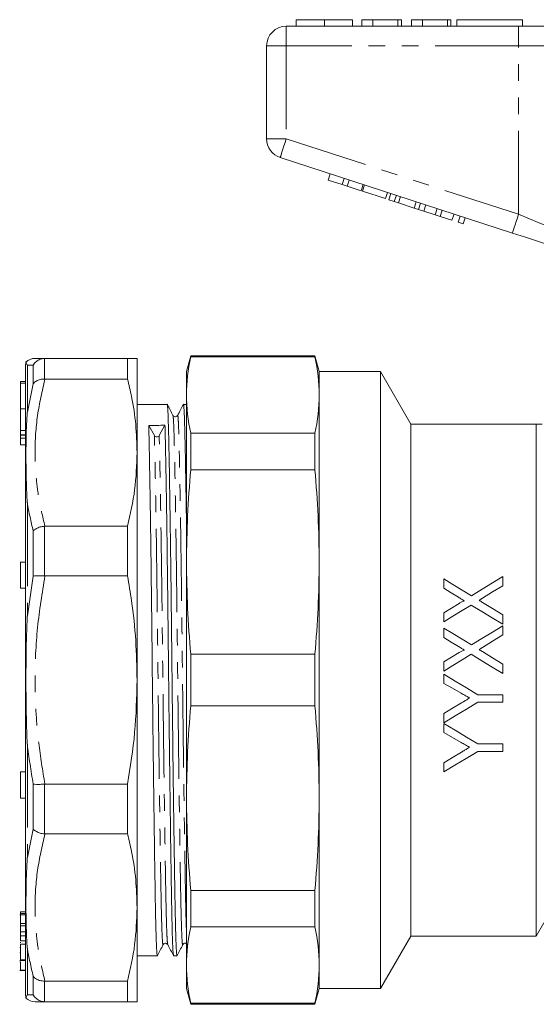
# Model space of a CAD drawing. Units: millimetres. Extents: x 149 to 258, y 86 to 264.
# Drawn here: x 149 to 188, y 184 to 259 of the extents above; entities that cross this region are included whole.
import ezdxf

# ---------------------------------------------------------------- set-up
doc = ezdxf.new("R2010")
doc.units = ezdxf.units.MM
doc.linetypes.add('PHANTOM', pattern=[12.7, 6.35, -1.27, 1.27, -1.27, 1.27, -1.27])

msp = doc.modelspace()

# ---------------------------------------------------------------- linework, layer by layer
at = {"color": 7, "linetype": 'Continuous', "lineweight": 15}
for p, q in [((169.826, 258.967), (169.826, 258.467)), ((171.98, 258.967), (171.98, 258.467)), ((174.121, 258.967), (174.121, 258.467)), ((175.66, 258.967), (174.826, 258.967)), ((174.826, 258.967), (174.826, 258.467)), ((175.66, 258.967), (175.66, 258.467)), ((177.583, 258.967), (175.66, 258.967)), ((177.583, 258.967), (177.583, 258.467)), ((177.839, 258.967), (177.583, 258.967)), ((177.839, 258.967), (177.839, 258.467)), ((179.442, 258.967), (178.608, 258.967)), ((178.608, 258.967), (178.608, 258.467)), ((179.442, 258.967), (179.442, 258.467)), ((181.365, 258.967), (179.442, 258.967)), ((181.365, 258.967), (181.365, 258.467)), ((181.621, 258.967), (181.365, 258.967)), ((181.621, 258.967), (181.621, 258.467)), ((182.07, 258.967), (187.07, 258.967)), ((182.07, 258.967), (182.07, 258.467)), ((187.07, 258.967), (187.07, 258.467)), ((169.07, 258.467), (186.772, 258.467)), ((186.772, 258.467), (192.927, 258.467)), ((167.57, 249.894), (167.57, 256.967)), ((186.309, 242.716), (168.606, 248.467)), ((172.268, 246.752), (172.422, 247.228)), ((172.268, 246.752), (173.335, 246.405)), ((173.335, 246.405), (173.489, 246.881)), ((173.719, 246.281), (173.873, 246.756)), ((173.335, 246.405), (173.719, 246.281)), ((173.719, 246.281), (174.786, 245.934)), ((174.786, 245.934), (174.94, 246.409)), ((174.871, 245.906), (175.026, 246.382)), ((174.871, 245.906), (176.621, 245.338)), ((176.621, 245.338), (176.775, 245.813)), ((176.894, 245.249), (177.048, 245.725)), ((177.304, 245.116), (177.458, 245.591)), ((177.623, 245.012), (177.778, 245.488)), ((176.894, 245.249), (177.304, 245.116)), ((177.304, 245.116), (177.623, 245.012)), ((177.623, 245.012), (178.819, 244.623)), ((178.819, 244.623), (178.974, 245.099)), ((178.819, 244.623), (179.139, 244.52)), ((179.139, 244.52), (179.293, 244.995)), ((179.139, 244.52), (179.549, 244.386)), ((179.549, 244.386), (179.703, 244.862)), ((180.419, 244.104), (180.573, 244.579)), ((179.549, 244.386), (180.419, 244.104)), ((180.419, 244.104), (180.803, 243.979)), ((180.803, 243.979), (180.958, 244.454)), ((180.803, 243.979), (181.699, 243.688)), ((181.699, 243.688), (181.854, 244.163)), ((182.169, 243.535), (182.323, 244.011)), ((182.553, 243.41), (182.707, 243.886)), ((182.169, 243.535), (182.553, 243.41)), ((161.792, 233.367), (161.47, 232.167)), ((171.248, 233.367), (161.792, 233.367)), ((161.792, 233.289), (161.792, 233.367)), ((171.248, 233.289), (161.792, 233.289)), ((171.57, 232.167), (171.248, 233.367)), ((171.248, 233.289), (171.248, 233.367)), ((149.199, 184.685), (149.199, 232.65)), ((150.671, 233.167), (150.642, 233.167)), ((150.671, 233.167), (156.977, 233.167)), ((156.977, 233.167), (156.977, 231.596)), ((157.699, 233.167), (157.699, 225.992)), ((161.47, 230.379), (161.47, 232.167)), ((176.261, 232.167), (171.57, 232.167)), ((171.57, 230.379), (171.57, 232.167)), ((178.57, 228.167), (176.261, 232.167)), ((176.261, 208.667), (176.261, 232.167)), ((149.199, 231.417), (148.799, 231.417)), ((148.799, 231.271), (148.799, 231.417)), ((149.199, 231.271), (148.799, 231.271)), ((148.799, 229.333), (148.799, 231.271)), ((150.642, 231.596), (150.671, 231.596)), ((156.977, 231.596), (150.671, 231.596)), ((161.47, 217.661), (161.47, 230.379)), ((171.57, 217.661), (171.57, 230.379)), ((159.992, 229.667), (157.699, 229.667)), ((161.47, 229.667), (161.231, 229.667)), ((148.799, 227.687), (148.799, 229.333)), ((158.584, 228.066), (159.017, 227.294)), ((159.382, 227.294), (159.823, 228.072)), ((188.127, 228.167), (178.57, 228.167)), ((178.57, 208.667), (178.57, 228.167)), ((188.127, 228.167), (188.127, 228.11)), ((188.57, 228.167), (188.127, 228.167)), ((188.127, 189.167), (188.127, 228.11)), ((148.799, 227.343), (148.799, 227.687)), ((148.799, 227.343), (149.199, 227.343)), ((148.799, 227.33), (148.799, 227.343)), ((148.799, 227.33), (149.199, 227.33)), ((148.799, 227.088), (148.799, 227.33)), ((161.792, 224.687), (161.792, 227.468)), ((171.248, 227.468), (161.792, 227.468)), ((171.248, 224.687), (171.248, 227.468)), ((148.799, 226.589), (148.799, 227.088)), ((148.799, 226.589), (149.199, 226.589)), ((157.699, 225.992), (157.699, 208.667)), ((171.248, 224.687), (161.792, 224.687)), ((150.671, 220.387), (150.642, 220.386)), ((150.671, 220.387), (156.977, 220.387)), ((156.977, 220.387), (156.977, 216.593)), ((149.199, 217.656), (148.799, 217.656)), ((148.799, 216.273), (148.799, 217.656)), ((161.47, 199.674), (161.47, 217.661)), ((171.57, 199.674), (171.57, 217.661)), ((148.799, 215.656), (148.799, 216.273)), ((150.642, 216.594), (150.671, 216.593)), ((156.977, 216.593), (150.671, 216.593)), ((181.07, 216.379), (181.07, 215.659)), ((185.57, 215.851), (185.57, 216.552)), ((148.799, 215.656), (149.199, 215.656)), ((181.07, 213.792), (181.07, 213.091)), ((185.57, 212.917), (185.57, 213.638)), ((181.07, 212.629), (181.07, 211.909)), ((185.57, 212.101), (185.57, 212.802)), ((171.248, 210.634), (161.792, 210.634)), ((161.792, 206.701), (161.792, 210.634)), ((171.248, 206.701), (171.248, 210.634)), ((181.07, 210.042), (181.07, 209.341)), ((185.57, 209.167), (185.57, 209.888)), ((157.699, 208.667), (157.699, 191.343)), ((176.261, 185.167), (176.261, 208.667)), ((178.57, 189.167), (178.57, 208.667)), ((181.07, 209.11), (181.07, 208.416)), ((185.57, 207.552), (183.663, 207.552)), ((185.57, 206.975), (185.57, 207.552)), ((171.248, 206.701), (161.792, 206.701)), ((183.663, 206.975), (185.57, 206.975)), ((181.07, 206.112), (181.07, 205.417)), ((181.07, 205.36), (181.07, 204.666)), ((185.57, 203.802), (183.663, 203.802)), ((185.57, 203.225), (185.57, 203.802)), ((183.663, 203.225), (185.57, 203.225)), ((181.07, 202.362), (181.07, 201.667)), ((149.199, 201.679), (148.799, 201.679)), ((148.799, 200.296), (148.799, 201.679)), ((148.799, 199.679), (148.799, 200.296)), ((150.671, 200.742), (150.642, 200.741)), ((150.671, 200.742), (156.977, 200.742)), ((156.977, 200.742), (156.977, 196.947)), ((148.799, 199.679), (149.199, 199.679)), ((161.47, 186.956), (161.47, 199.674)), ((171.57, 186.956), (171.57, 199.674)), ((150.642, 196.949), (150.671, 196.947)), ((156.977, 196.947), (150.671, 196.947)), ((171.248, 192.648), (161.792, 192.648)), ((161.792, 189.867), (161.792, 192.648)), ((171.248, 189.867), (171.248, 192.648)), ((157.699, 191.343), (157.699, 184.167)), ((149.199, 190.788), (148.749, 190.788)), ((148.799, 191.005), (149.199, 191.005)), ((148.799, 191.005), (148.799, 190.888)), ((148.799, 190.888), (149.199, 190.888)), ((148.799, 190.888), (148.799, 190.846)), ((148.799, 190.135), (149.199, 190.135)), ((148.799, 190.135), (148.799, 189.949)), ((148.799, 189.949), (149.199, 189.949)), ((148.799, 189.907), (148.799, 189.595)), ((171.248, 189.867), (161.792, 189.867)), ((188.127, 189.167), (188.701, 190.162)), ((148.799, 189.476), (149.199, 189.476)), ((148.799, 189.185), (149.199, 189.185)), ((148.799, 189.185), (148.799, 188.815)), ((176.261, 185.167), (178.57, 189.167)), ((178.57, 189.167), (188.127, 189.167)), ((148.749, 188.292), (148.799, 188.292)), ((148.799, 188.815), (149.199, 188.815)), ((148.799, 188.798), (149.199, 188.798)), ((148.799, 188.537), (149.199, 188.537)), ((148.749, 187.879), (148.799, 187.879)), ((148.799, 187.763), (148.799, 187.477)), ((157.699, 187.667), (159.242, 187.667)), ((159.248, 187.696), (159.243, 187.668)), ((160.481, 187.667), (160.742, 187.667)), ((160.748, 187.697), (160.743, 187.668)), ((148.749, 187.317), (148.799, 187.317)), ((148.749, 187.299), (149.199, 187.299)), ((148.749, 187.207), (148.799, 187.207)), ((148.799, 187.358), (149.199, 187.358)), ((161.47, 185.167), (161.47, 186.956)), ((171.57, 185.167), (171.57, 186.956)), ((148.749, 186.542), (149.199, 186.542)), ((148.799, 186.57), (149.199, 186.57)), ((150.671, 185.739), (150.642, 185.739)), ((150.671, 185.739), (156.977, 185.739)), ((156.977, 185.739), (156.977, 184.167)), ((161.47, 185.167), (161.792, 183.967)), ((171.248, 183.967), (171.57, 185.167)), ((171.57, 185.167), (176.261, 185.167)), ((150.642, 184.168), (150.671, 184.167)), ((156.977, 184.167), (150.671, 184.167)), ((171.248, 184.046), (161.792, 184.046)), ((161.792, 183.967), (161.792, 184.046)), ((161.792, 183.967), (171.248, 183.967)), ((171.248, 183.967), (171.248, 184.046))]:
    msp.add_line(p, q, dxfattribs=at)
at = {"color": 8, "linetype": 'PHANTOM', "lineweight": 0}
for p, q in [((169.07, 256.967), (169.07, 258.467)), ((186.772, 256.967), (186.772, 258.467)), ((167.57, 256.967), (169.07, 256.967)), ((186.772, 256.967), (169.07, 256.967)), ((169.07, 256.967), (169.07, 249.894)), ((191.696, 256.967), (186.772, 256.967)), ((186.772, 244.142), (186.772, 256.967)), ((167.57, 249.894), (169.07, 249.894)), ((169.07, 249.894), (186.772, 244.142)), ((149.333, 232.657), (149.333, 229.084)), ((149.776, 231.223), (149.776, 232.642)), ((150.642, 233.167), (150.642, 231.596)), ((149.333, 229.084), (149.776, 231.223)), ((148.799, 229.333), (149.199, 229.333)), ((148.799, 227.687), (149.199, 227.687)), ((148.799, 227.088), (149.199, 227.088)), ((149.333, 222.177), (149.333, 213.551)), ((149.776, 216.59), (149.776, 220.018)), ((150.642, 220.386), (150.642, 216.594)), ((149.333, 213.551), (149.776, 216.59)), ((149.333, 203.784), (149.333, 195.158)), ((149.776, 197.317), (149.776, 200.744)), ((150.642, 200.741), (150.642, 196.949)), ((149.333, 195.158), (149.776, 197.317)), ((149.333, 188.251), (149.333, 184.678)), ((149.776, 184.693), (149.776, 186.112)), ((150.642, 185.739), (150.642, 184.168)), ((149.333, 184.678), (149.776, 184.693))]:
    msp.add_line(p, q, dxfattribs=at)
at = {"color": 8, "linetype": 'PHANTOM', "lineweight": 0, "flags": 128}
for points in [[(168.606, 248.467), (168.615, 248.495), (168.642, 248.576), (168.685, 248.708), (168.742, 248.885), (168.812, 249.101), (168.893, 249.348), (168.98, 249.616), (169.07, 249.894)], [(186.309, 242.716), (186.318, 242.743), (186.344, 242.824), (186.387, 242.956), (186.445, 243.133), (186.515, 243.35), (186.595, 243.596), (186.682, 243.864), (186.772, 244.142)], [(186.772, 244.142), (187.595, 243.808), (188.402, 243.48), (189.178, 243.165), (189.909, 242.868), (190.58, 242.596), (191.18, 242.352), (191.696, 242.142)]]:
    msp.add_lwpolyline(points, dxfattribs=at)
at = {"color": 7, "linetype": 'Continuous', "lineweight": 15, "flags": 128}
for points in [[(190.123, 241.476), (189.23, 241.766), (188.286, 242.073), (187.306, 242.392), (186.309, 242.716)], [(183.187, 215.09), (182.475, 215.524), (181.769, 215.953), (181.07, 216.379)], [(185.57, 216.552), (184.784, 216.07), (183.989, 215.582), (183.187, 215.09)], [(181.07, 215.659), (181.633, 215.316), (182.2, 214.97)], [(184.012, 214.895), (184.795, 215.375), (185.57, 215.851)], [(182.238, 214.508), (181.656, 214.151), (181.07, 213.792)], [(185.57, 213.638), (184.79, 214.113), (184.016, 214.585)], [(181.07, 213.091), (181.774, 213.523), (182.475, 213.952), (183.17, 214.379)], [(183.17, 214.379), (183.965, 213.895), (184.765, 213.408), (185.57, 212.917)], [(183.187, 211.34), (182.478, 211.771), (181.773, 212.201), (181.07, 212.629)], [(185.57, 212.802), (184.779, 212.317), (183.985, 211.829), (183.187, 211.34)], [(181.07, 211.909), (181.634, 211.565), (182.2, 211.22)], [(184.012, 211.145), (184.793, 211.624), (185.57, 212.101)], [(182.238, 210.758), (181.655, 210.4), (181.07, 210.042)], [(185.57, 209.888), (184.792, 210.362), (184.016, 210.835)], [(181.07, 209.341), (181.771, 209.771), (182.471, 210.2), (183.17, 210.629)], [(183.17, 210.629), (183.969, 210.142), (184.769, 209.655), (185.57, 209.167)], [(183.663, 207.552), (182.799, 208.071), (181.935, 208.59), (181.07, 209.11)], [(181.07, 208.416), (181.732, 208.041), (182.394, 207.666)], [(181.07, 205.417), (181.931, 205.935), (182.796, 206.454), (183.663, 206.975)], [(182.421, 206.924), (181.745, 206.517), (181.07, 206.112)], [(183.663, 203.802), (182.804, 204.318), (181.939, 204.838), (181.07, 205.36)], [(181.07, 204.666), (181.734, 204.29), (182.394, 203.916)], [(181.07, 201.667), (181.926, 202.182), (182.791, 202.701), (183.663, 203.225)], [(182.421, 203.174), (181.743, 202.766), (181.07, 202.362)]]:
    msp.add_lwpolyline(points, dxfattribs=at)
at = {"color": 7, "linetype": 'Continuous', "lineweight": 15}
for centre, radius, start, end in [((169.07, 256.967), 1.5, 90, 180), ((169.07, 249.894), 1.5, 180, 252), ((150.199, 232.65), 1, 166.14359, 180), ((149.92, 232.167), 1, 89.99945, 133.83923), ((159.199, 227.404), 0.213, 211.12555, 328.96152), ((150.199, 184.685), 1, 180, 193.85531), ((149.92, 185.167), 1, 226.13876, 270.0006)]:
    msp.add_arc(centre, radius, start, end, dxfattribs=at)
msp.add_ellipse((159.199, 208.667), major_axis=(1763.69, 8.037), ratio=0.011, start_param=1.570392, end_param=1.571094, dxfattribs=at)
for points, knots in [([(171.98, 258.967), (171.745, 258.967), (171.277, 258.967), (170.642, 258.967), (170.151, 258.967), (169.866, 258.967), (169.84, 258.967), (169.826, 258.967)], [0, 0, 0, 0, 0.186758, 0.373113, 0.559668, 0.779563, 1, 1, 1, 1]), ([(174.121, 258.967), (174.112, 258.967), (174.093, 258.967), (173.893, 258.967), (173.481, 258.967), (172.812, 258.967), (172.258, 258.967), (171.98, 258.967)], [0, 0, 0, 0, 0.187264, 0.374292, 0.561001, 0.780237, 1, 1, 1, 1]), ([(149.228, 232.889), (149.228, 232.889), (149.228, 232.912), (149.237, 232.844), (149.278, 232.757), (149.332, 232.658), (149.333, 232.657)], [0, 0, 0, 0, 0.000033, 0.408888, 0.997267, 1, 1, 1, 1]), ([(149.776, 232.642), (149.778, 232.645), (149.84, 232.754), (149.998, 232.939), (150.304, 233.124), (150.529, 233.153), (150.642, 233.167)], [0, 0, 0, 0, 0.0101573, 0.3579394, 0.678896, 1, 1, 1, 1]), ([(149.92, 233.167), (149.92, 233.167), (149.88, 233.167), (149.987, 233.167), (150.186, 233.167), (150.495, 233.167), (150.671, 233.167)], [0, 0, 0, 0, 0.000064, 0.300604, 0.602156, 1, 1, 1, 1]), ([(156.977, 233.167), (157.184, 233.167), (157.601, 233.167), (157.666, 233.167), (157.699, 233.167)], [0, 0, 0, 0, 0.498116, 1, 1, 1, 1]), ([(149.776, 231.223), (149.778, 231.225), (149.84, 231.31), (149.998, 231.452), (150.304, 231.583), (150.529, 231.592), (150.642, 231.596)], [0, 0, 0, 0, 0.010157, 0.35794, 0.678896, 1, 1, 1, 1]), ([(157.699, 225.992), (157.677, 226.704), (157.635, 228.131), (157.351, 230.001), (157.081, 231.151), (156.977, 231.596)], [0, 0, 0, 0, 0.379092, 0.760018, 1, 1, 1, 1]), ([(160.742, 187.672), (160.731, 187.705), (160.709, 187.771), (160.676, 188.339), (160.644, 189.237), (160.613, 190.457), (160.584, 191.958), (160.556, 193.73), (160.525, 195.777), (160.493, 198.085), (160.46, 200.6), (160.426, 203.26), (160.394, 205.991), (160.363, 208.72), (160.334, 211.409), (160.306, 214.053), (160.275, 216.646), (160.243, 219.147), (160.209, 221.484), (160.176, 223.592), (160.144, 225.42), (160.113, 226.931), (160.084, 228.116), (160.056, 228.997), (160.025, 229.509), (160.004, 229.726), (159.992, 229.665), (159.992, 229.663)], [0, 0, 0, 0, 0.041556, 0.084137, 0.126341, 0.167809, 0.208223, 0.248636, 0.290105, 0.332309, 0.37489, 0.41747, 0.459674, 0.501143, 0.541556, 0.58197, 0.623439, 0.665642, 0.708223, 0.750804, 0.793007, 0.834476, 0.87489, 0.915303, 0.956772, 0.998975, 1, 1, 1, 1]), ([(160.43, 228.823), (160.358, 228.963), (160.214, 229.243), (160.07, 229.522), (159.998, 229.662)], [0, 0, 0, 0, 0.499996, 1, 1, 1, 1]), ([(161.225, 229.662), (161.152, 229.522), (161.005, 229.242), (160.857, 228.962), (160.784, 228.822)], [0, 0, 0, 0, 0.500004, 1, 1, 1, 1]), ([(161.231, 229.664), (161.231, 229.665), (161.243, 229.727), (161.264, 229.511), (161.295, 229.001), (161.323, 228.122), (161.352, 226.938), (161.383, 225.43), (161.415, 223.598), (161.445, 221.76), (161.463, 220.457), (161.47, 219.945)], [0, 0, 0, 0, 0.002511, 0.13476, 0.264707, 0.391347, 0.517987, 0.647934, 0.780183, 0.913615, 1, 1, 1, 1]), ([(149.333, 222.177), (149.332, 222.181), (149.295, 222.701), (149.239, 223.938), (149.223, 225.599), (149.236, 227.396), (149.278, 228.474), (149.332, 229.082), (149.333, 229.084)], [0, 0, 0, 0, 0.001366, 0.205859, 0.500008, 0.704439, 0.998634, 1, 1, 1, 1]), ([(160.784, 228.822), (160.744, 228.775), (160.681, 228.701), (160.498, 228.73), (160.453, 228.792), (160.43, 228.823)], [0, 0, 0, 0, 0.453647, 0.719474, 1, 1, 1, 1]), ([(159.242, 187.672), (159.231, 187.705), (159.209, 187.771), (159.176, 188.339), (159.144, 189.237), (159.113, 190.457), (159.084, 191.958), (159.056, 193.73), (159.025, 195.777), (158.993, 198.085), (158.96, 200.6), (158.926, 203.26), (158.894, 205.991), (158.863, 208.72), (158.834, 211.409), (158.806, 214.053), (158.775, 216.646), (158.743, 219.147), (158.71, 221.484), (158.676, 223.593), (158.644, 225.416), (158.613, 226.945), (158.594, 227.696), (158.584, 228.066)], [0, 0, 0, 0, 0.047499, 0.096169, 0.144407, 0.191806, 0.237999, 0.284192, 0.331591, 0.379829, 0.428499, 0.477169, 0.525408, 0.572807, 0.619, 0.665192, 0.712591, 0.76083, 0.8095, 0.85817, 0.906408, 0.953807, 1, 1, 1, 1]), ([(159.823, 228.072), (159.833, 227.702), (159.852, 226.952), (159.883, 225.425), (159.915, 223.604), (159.948, 221.495), (159.982, 219.16), (160.014, 216.66), (160.045, 214.067), (160.073, 211.423), (160.102, 208.735), (160.133, 206.005), (160.165, 203.274), (160.198, 200.614), (160.232, 198.098), (160.264, 195.789), (160.295, 193.74), (160.323, 191.967), (160.352, 190.465), (160.383, 189.242), (160.415, 188.343), (160.448, 187.772), (160.47, 187.704), (160.481, 187.671)], [0, 0, 0, 0, 0.046181, 0.093568, 0.141794, 0.190452, 0.239109, 0.287336, 0.334722, 0.380903, 0.427084, 0.474471, 0.522697, 0.571355, 0.620012, 0.668239, 0.715626, 0.761807, 0.807987, 0.855374, 0.903601, 0.952258, 1, 1, 1, 1]), ([(156.977, 220.387), (157.184, 221.312), (157.601, 223.169), (157.666, 225.048), (157.699, 225.992)], [0, 0, 0, 0, 0.498115, 1, 1, 1, 1]), ([(149.776, 220.018), (149.778, 220.02), (149.84, 220.088), (149.998, 220.208), (150.304, 220.338), (150.529, 220.37), (150.642, 220.386)], [0, 0, 0, 0, 0.010157, 0.35794, 0.678896, 1, 1, 1, 1]), ([(150.642, 216.594), (150.529, 216.602), (150.304, 216.619), (149.998, 216.618), (149.84, 216.603), (149.778, 216.591), (149.776, 216.59)], [0, 0, 0, 0, 0.321104, 0.642061, 0.989843, 1, 1, 1, 1]), ([(157.699, 208.667), (157.677, 209.674), (157.635, 211.693), (157.351, 214.337), (157.081, 215.964), (156.977, 216.593)], [0, 0, 0, 0, 0.379092, 0.760018, 1, 1, 1, 1]), ([(182.2, 214.97), (182.276, 214.924), (182.353, 214.877), (182.429, 214.831), (182.467, 214.808), (182.505, 214.784), (182.543, 214.761), (182.581, 214.737), (182.619, 214.714), (182.657, 214.692)], [0, 0, 0, 0, 0.0002716031, 0.0002716031, 0.0002716031, 0.000407408, 0.000407408, 0.000407408, 0.0005432202, 0.0005432202, 0.0005432202, 0.0005432202]), ([(182.657, 214.692), (182.648, 214.695), (182.639, 214.698), (182.619, 214.697), (182.61, 214.695), (182.581, 214.687), (182.563, 214.681), (182.509, 214.659), (182.474, 214.642), (182.371, 214.588), (182.304, 214.548), (182.238, 214.508)], [0, 0, 0, 0, 0.0625, 0.0625, 0.125, 0.125, 0.25, 0.25, 0.5, 0.5, 1, 1, 1, 1]), ([(183.761, 214.74), (183.803, 214.766), (183.844, 214.793), (183.886, 214.818), (183.907, 214.831), (183.928, 214.844), (183.949, 214.857), (183.97, 214.87), (183.991, 214.882), (184.012, 214.895)], [0, 0, 0, 0, 0.0001499534, 0.0001499534, 0.0001499534, 0.0002249349, 0.0002249349, 0.0002249349, 0.0002999176, 0.0002999176, 0.0002999176, 0.0002999176]), ([(184.016, 214.585), (183.995, 214.598), (183.973, 214.611), (183.952, 214.624), (183.931, 214.637), (183.91, 214.65), (183.888, 214.663), (183.846, 214.688), (183.803, 214.714), (183.761, 214.74)], [0, 0, 0, 0, 0.0000756758, 0.0000756758, 0.0000756758, 0.0001513516, 0.0001513516, 0.0001513516, 0.0003027058, 0.0003027058, 0.0003027058, 0.0003027058]), ([(149.333, 203.784), (149.332, 203.788), (149.295, 204.455), (149.239, 206.081), (149.223, 208.375), (149.236, 210.96), (149.278, 212.59), (149.332, 213.547), (149.333, 213.551)], [0, 0, 0, 0, 0.0013664, 0.2058591, 0.5000084, 0.7044393, 0.9986336, 1, 1, 1, 1]), ([(182.2, 211.22), (182.277, 211.174), (182.353, 211.127), (182.429, 211.081), (182.467, 211.058), (182.505, 211.034), (182.543, 211.011), (182.581, 210.987), (182.619, 210.964), (182.657, 210.942)], [0, 0, 0, 0, 0.000268174, 0.000268174, 0.000268174, 0.000402264, 0.000402264, 0.000402264, 0.0005363602, 0.0005363602, 0.0005363602, 0.0005363602]), ([(182.657, 210.942), (182.621, 210.954), (182.581, 210.938), (182.509, 210.909), (182.474, 210.892), (182.371, 210.838), (182.305, 210.798), (182.238, 210.758)], [0, 0, 0, 0, 0.25, 0.25, 0.5, 0.5, 1, 1, 1, 1]), ([(183.761, 210.99), (183.803, 211.016), (183.844, 211.043), (183.886, 211.068), (183.907, 211.081), (183.928, 211.094), (183.949, 211.107), (183.97, 211.12), (183.991, 211.132), (184.012, 211.145)], [0, 0, 0, 0, 0.0001480356, 0.0001480356, 0.0001480356, 0.0002220584, 0.0002220584, 0.0002220584, 0.0002960824, 0.0002960824, 0.0002960824, 0.0002960824]), ([(184.016, 210.835), (183.995, 210.848), (183.973, 210.861), (183.952, 210.874), (183.931, 210.887), (183.91, 210.9), (183.888, 210.913), (183.846, 210.938), (183.803, 210.964), (183.761, 210.99)], [0, 0, 0, 0, 0.0000747674, 0.0000747674, 0.0000747674, 0.0001495349, 0.0001495349, 0.0001495349, 0.0002990719, 0.0002990719, 0.0002990719, 0.0002990719]), ([(156.977, 200.742), (157.184, 202.05), (157.601, 204.676), (157.666, 207.334), (157.699, 208.667)], [0, 0, 0, 0, 0.498116, 1, 1, 1, 1]), ([(182.394, 207.666), (182.448, 207.635), (182.503, 207.605), (182.557, 207.574), (182.638, 207.528), (182.72, 207.483), (182.801, 207.436), (182.882, 207.39), (182.963, 207.343), (183.044, 207.298)], [0, 0, 0, 0, 0.0001867782, 0.0001867782, 0.0001867782, 0.0004669496, 0.0004669496, 0.0004669496, 0.0007471232, 0.0007471232, 0.0007471232, 0.0007471232]), ([(183.044, 207.298), (182.992, 207.267), (182.94, 207.236), (182.888, 207.205), (182.811, 207.158), (182.733, 207.111), (182.655, 207.064), (182.577, 207.017), (182.499, 206.971), (182.421, 206.924)], [0, 0, 0, 0, 0.0001818022, 0.0001818022, 0.0001818022, 0.0004545091, 0.0004545091, 0.0004545091, 0.0007272197, 0.0007272197, 0.0007272197, 0.0007272197]), ([(182.394, 203.916), (182.448, 203.885), (182.503, 203.855), (182.557, 203.824), (182.611, 203.793), (182.665, 203.763), (182.72, 203.732), (182.828, 203.671), (182.936, 203.609), (183.044, 203.548)], [0, 0, 0, 0, 0.0001882371, 0.0001882371, 0.0001882371, 0.0003764741, 0.0003764741, 0.0003764741, 0.0007529729, 0.0007529729, 0.0007529729, 0.0007529729]), ([(183.044, 203.548), (182.992, 203.517), (182.94, 203.486), (182.888, 203.454), (182.81, 203.408), (182.733, 203.361), (182.655, 203.314), (182.577, 203.267), (182.499, 203.221), (182.421, 203.174)], [0, 0, 0, 0, 0.0001835627, 0.0001835627, 0.0001835627, 0.000458912, 0.000458912, 0.000458912, 0.0007342657, 0.0007342657, 0.0007342657, 0.0007342657]), ([(149.776, 200.744), (149.778, 200.744), (149.84, 200.732), (149.998, 200.717), (150.304, 200.716), (150.529, 200.732), (150.642, 200.741)], [0, 0, 0, 0, 0.0101573, 0.3579394, 0.678896, 1, 1, 1, 1]), ([(150.642, 196.949), (150.529, 196.965), (150.304, 196.997), (149.998, 197.127), (149.84, 197.247), (149.778, 197.315), (149.776, 197.317)], [0, 0, 0, 0, 0.321104, 0.64206, 0.989843, 1, 1, 1, 1]), ([(157.699, 191.343), (157.677, 192.055), (157.635, 193.483), (157.351, 195.353), (157.081, 196.503), (156.977, 196.947)], [0, 0, 0, 0, 0.379092, 0.760018, 1, 1, 1, 1]), ([(149.333, 188.251), (149.332, 188.253), (149.295, 188.676), (149.239, 189.74), (149.223, 191.322), (149.236, 193.182), (149.278, 194.407), (149.332, 195.154), (149.333, 195.158)], [0, 0, 0, 0, 0.001366, 0.205859, 0.500008, 0.704439, 0.998634, 1, 1, 1, 1]), ([(156.977, 185.739), (157.184, 186.664), (157.601, 188.521), (157.666, 190.4), (157.699, 191.343)], [0, 0, 0, 0, 0.498115, 1, 1, 1, 1]), ([(148.799, 190.778), (148.799, 190.781), (148.799, 190.809), (148.799, 190.691), (148.799, 190.455), (148.799, 190.242), (148.799, 190.135)], [0, 0, 0, 0, 0.049736, 0.418455, 0.709076, 1, 1, 1, 1]), ([(148.799, 189.842), (148.799, 189.802), (148.799, 189.681), (148.799, 189.558), (148.799, 189.476)], [0, 0, 0, 0, 0.330074, 1, 1, 1, 1]), ([(148.799, 189.476), (148.799, 189.377), (148.799, 189.258), (148.799, 189.195), (148.799, 189.185)], [0, 0, 0, 0, 0.842391, 1, 1, 1, 1]), ([(148.799, 188.815), (148.799, 188.812), (148.799, 188.807), (148.799, 188.801), (148.799, 188.798)], [0, 0, 0, 0, 0.559996, 1, 1, 1, 1]), ([(148.799, 188.712), (148.799, 188.701), (148.799, 188.688), (148.799, 188.66), (148.799, 188.656)], [0, 0, 0, 0, 0.856782, 1, 1, 1, 1]), ([(148.799, 188.537), (148.799, 188.395), (148.799, 188.112), (148.799, 187.74), (148.799, 187.483), (148.799, 187.4), (148.799, 187.358)], [0, 0, 0, 0, 0.280224, 0.559488, 0.77952, 1, 1, 1, 1]), ([(159.248, 187.673), (159.32, 187.813), (159.464, 188.092), (159.608, 188.372), (159.68, 188.512)], [0, 0, 0, 0, 0.5000027, 1, 1, 1, 1]), ([(159.68, 188.512), (159.719, 188.558), (159.781, 188.633), (159.965, 188.606), (160.01, 188.545), (160.034, 188.513)], [0, 0, 0, 0, 0.454982, 0.720439, 1, 1, 1, 1]), ([(160.034, 188.513), (160.107, 188.373), (160.255, 188.093), (160.402, 187.813), (160.476, 187.673)], [0, 0, 0, 0, 0.4999964, 1, 1, 1, 1]), ([(160.748, 187.673), (160.82, 187.813), (160.964, 188.092), (161.108, 188.372), (161.18, 188.512)], [0, 0, 0, 0, 0.500003, 1, 1, 1, 1]), ([(161.18, 188.512), (161.203, 188.543), (161.247, 188.605), (161.431, 188.633), (161.494, 188.56), (161.534, 188.513)], [0, 0, 0, 0, 0.28074, 0.546638, 1, 1, 1, 1]), ([(148.799, 187.207), (148.799, 187.094), (148.799, 186.866), (148.799, 186.66), (148.799, 186.6), (148.799, 186.57)], [0, 0, 0, 0, 0.331148, 0.665124, 1, 1, 1, 1]), ([(149.776, 186.112), (149.778, 186.11), (149.84, 186.025), (149.998, 185.883), (150.304, 185.752), (150.529, 185.743), (150.642, 185.739)], [0, 0, 0, 0, 0.010157, 0.35794, 0.678896, 1, 1, 1, 1]), ([(149.228, 184.446), (149.228, 184.446), (149.228, 184.429), (149.237, 184.487), (149.278, 184.578), (149.332, 184.677), (149.333, 184.678)], [0, 0, 0, 0, 0.000059, 0.408903, 0.997267, 1, 1, 1, 1]), ([(150.642, 184.168), (150.529, 184.182), (150.304, 184.211), (149.998, 184.396), (149.84, 184.581), (149.778, 184.69), (149.776, 184.693)], [0, 0, 0, 0, 0.321104, 0.642061, 0.989843, 1, 1, 1, 1]), ([(150.671, 184.167), (150.456, 184.167), (150.024, 184.167), (149.955, 184.167), (149.92, 184.167)], [0, 0, 0, 0, 0.498015, 1, 1, 1, 1]), ([(157.699, 184.167), (157.677, 184.167), (157.635, 184.167), (157.351, 184.167), (157.081, 184.167), (156.977, 184.167)], [0, 0, 0, 0, 0.379092, 0.760018, 1, 1, 1, 1])]:
    msp.add_open_spline(points, degree=3, knots=knots, dxfattribs=at)
for points in [[(161.792, 233.289), (161.582, 232.319), (161.47, 231.349), (161.47, 230.379)], [(171.248, 233.289), (171.458, 232.319), (171.57, 231.349), (171.57, 230.379)], [(161.47, 230.379), (161.47, 229.409), (161.582, 228.438), (161.792, 227.468)], [(171.57, 230.379), (171.57, 229.409), (171.458, 228.438), (171.248, 227.468)], [(161.792, 224.687), (161.582, 222.345), (161.47, 220.003), (161.47, 217.661)], [(171.248, 224.687), (171.458, 222.345), (171.57, 220.003), (171.57, 217.661)], [(161.47, 217.661), (161.47, 215.318), (161.582, 212.976), (161.792, 210.634)], [(171.57, 217.661), (171.57, 215.318), (171.458, 212.976), (171.248, 210.634)], [(161.792, 206.701), (161.582, 204.359), (161.47, 202.017), (161.47, 199.674)], [(171.248, 206.701), (171.458, 204.359), (171.57, 202.017), (171.57, 199.674)], [(161.47, 199.674), (161.47, 197.332), (161.582, 194.99), (161.792, 192.648)], [(171.57, 199.674), (171.57, 197.332), (171.458, 194.99), (171.248, 192.648)], [(161.792, 189.867), (161.582, 188.897), (161.47, 187.926), (161.47, 186.956)], [(171.248, 189.867), (171.458, 188.897), (171.57, 187.926), (171.57, 186.956)], [(161.47, 186.956), (161.47, 185.986), (161.582, 185.016), (161.792, 184.046)], [(171.57, 186.956), (171.57, 185.986), (171.458, 185.016), (171.248, 184.046)]]:
    msp.add_open_spline(points, degree=3, dxfattribs=at)
at = {"color": 8, "linetype": 'PHANTOM', "lineweight": 0}
for points, knots in [([(149.776, 232.642), (149.614, 232.648), (149.451, 232.653), (149.333, 232.657), (149.333, 232.657)], [0, 0, 0, 0, 0.9998533, 1, 1, 1, 1]), ([(150.671, 231.596), (150.461, 230.673), (150.039, 228.82), (149.882, 226.376), (149.968, 224.302), (150.193, 222.425), (150.498, 221.126), (150.671, 220.387)], [0, 0, 0, 0, 0.248594, 0.499202, 0.649722, 0.800748, 1, 1, 1, 1]), ([(161.18, 188.535), (161.178, 188.524), (161.166, 188.444), (161.141, 188.639), (161.108, 189.142), (161.076, 190.017), (161.045, 191.186), (161.017, 192.628), (160.988, 194.33), (160.957, 196.296), (160.925, 198.512), (160.892, 200.927), (160.858, 203.48), (160.826, 206.102), (160.795, 208.723), (160.767, 211.304), (160.738, 213.842), (160.707, 216.332), (160.675, 218.733), (160.642, 220.976), (160.608, 223), (160.576, 224.754), (160.545, 226.203), (160.517, 227.345), (160.488, 228.175), (160.459, 228.697), (160.439, 228.767), (160.43, 228.8)], [0, 0, 0, 0, 0.006732, 0.049306, 0.09188, 0.134078, 0.17554, 0.215948, 0.256355, 0.297818, 0.340015, 0.38259, 0.425164, 0.467362, 0.508824, 0.549232, 0.589639, 0.631102, 0.673299, 0.715874, 0.758448, 0.800646, 0.842108, 0.882516, 0.922923, 0.964386, 1, 1, 1, 1]), ([(161.47, 189.303), (161.46, 189.541), (161.44, 190.043), (161.41, 191.195), (161.382, 192.63), (161.354, 194.334), (161.323, 196.3), (161.29, 198.516), (161.257, 200.932), (161.223, 203.485), (161.191, 206.107), (161.16, 208.727), (161.132, 211.308), (161.104, 213.846), (161.073, 216.336), (161.04, 218.736), (161.007, 220.979), (160.973, 223.002), (160.941, 224.756), (160.91, 226.205), (160.882, 227.343), (160.854, 228.185), (160.823, 228.684), (160.799, 228.885), (160.786, 228.806), (160.784, 228.793)], [0, 0, 0, 0, 0.04103, 0.086166, 0.130153, 0.17414, 0.219276, 0.265211, 0.311557, 0.357903, 0.403838, 0.448974, 0.492961, 0.536948, 0.582084, 0.62802, 0.674366, 0.720712, 0.766647, 0.811783, 0.85577, 0.899757, 0.944893, 0.990828, 1, 1, 1, 1]), ([(159.68, 188.535), (159.678, 188.524), (159.666, 188.444), (159.641, 188.639), (159.608, 189.142), (159.576, 190.017), (159.545, 191.186), (159.517, 192.628), (159.488, 194.33), (159.457, 196.296), (159.425, 198.512), (159.392, 200.927), (159.358, 203.48), (159.326, 206.102), (159.295, 208.723), (159.267, 211.304), (159.238, 213.842), (159.207, 216.332), (159.175, 218.733), (159.142, 220.976), (159.108, 223.001), (159.076, 224.75), (159.045, 226.217), (159.026, 226.938), (159.017, 227.294)], [0, 0, 0, 0, 0.007445, 0.055696, 0.103947, 0.151771, 0.198762, 0.244557, 0.290352, 0.337343, 0.385167, 0.433418, 0.481669, 0.529492, 0.576483, 0.622278, 0.668074, 0.715065, 0.762888, 0.811139, 0.85939, 0.907214, 0.954205, 1, 1, 1, 1]), ([(160.034, 188.54), (160.025, 188.569), (160.005, 188.631), (159.973, 189.157), (159.941, 190.017), (159.91, 191.19), (159.882, 192.632), (159.854, 194.334), (159.823, 196.3), (159.79, 198.516), (159.757, 200.932), (159.723, 203.485), (159.691, 206.107), (159.66, 208.727), (159.632, 211.308), (159.604, 213.846), (159.573, 216.336), (159.54, 218.736), (159.507, 220.978), (159.473, 223.003), (159.441, 224.752), (159.41, 226.218), (159.391, 226.938), (159.382, 227.294)], [0, 0, 0, 0, 0.039713, 0.08878, 0.137413, 0.1852, 0.23177, 0.27834, 0.326127, 0.37476, 0.423828, 0.472895, 0.521528, 0.569315, 0.615885, 0.662455, 0.710242, 0.758875, 0.807942, 0.85701, 0.905643, 0.95343, 1, 1, 1, 1]), ([(149.776, 220.018), (149.614, 220.736), (149.451, 221.455), (149.333, 222.177), (149.333, 222.177)], [0, 0, 0, 0, 0.999853, 1, 1, 1, 1]), ([(150.671, 216.593), (150.461, 215.288), (150.039, 212.668), (149.882, 209.211), (149.968, 206.277), (150.193, 203.624), (150.498, 201.787), (150.671, 200.742)], [0, 0, 0, 0, 0.248594, 0.499202, 0.649722, 0.800748, 1, 1, 1, 1]), ([(149.776, 200.744), (149.614, 201.755), (149.451, 202.767), (149.333, 203.783), (149.333, 203.784)], [0, 0, 0, 0, 0.9998533, 1, 1, 1, 1]), ([(150.671, 196.947), (150.461, 196.025), (150.039, 194.172), (149.882, 191.727), (149.968, 189.653), (150.193, 187.777), (150.498, 186.478), (150.671, 185.739)], [0, 0, 0, 0, 0.248594, 0.499202, 0.649722, 0.800748, 1, 1, 1, 1]), ([(149.776, 186.112), (149.614, 186.823), (149.451, 187.535), (149.333, 188.25), (149.333, 188.251)], [0, 0, 0, 0, 0.999853, 1, 1, 1, 1])]:
    msp.add_open_spline(points, degree=3, knots=knots, dxfattribs=at)

doc.saveas('drawing.dxf')
